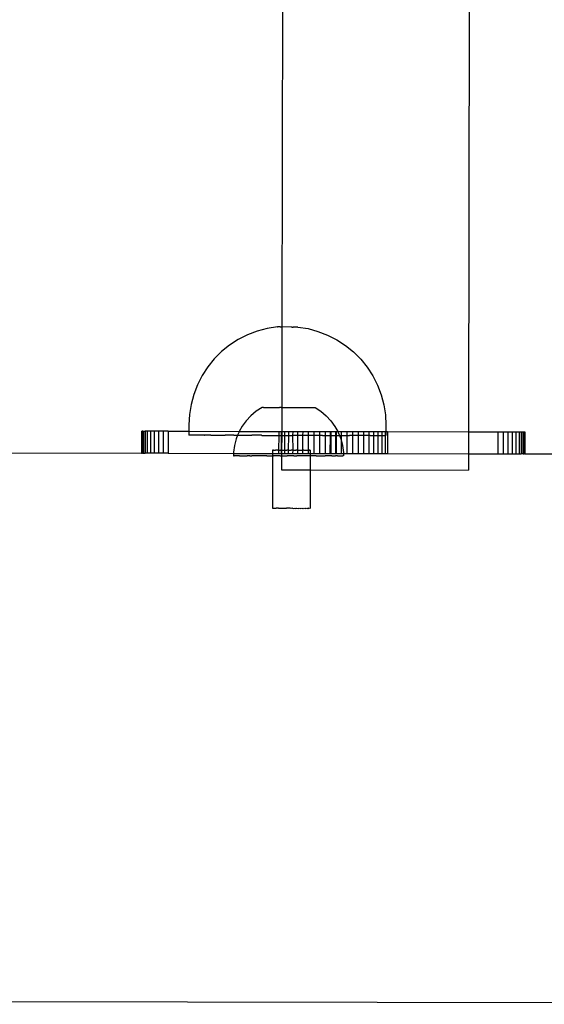
# Model space of a CAD drawing. Units: millimetres. Extents: x -6302 to 6754, y -5874 to 6205.
# Drawn here: x -2688 to -2592, y -4331 to -4152 of the extents above; entities that cross this region are included whole.
import ezdxf

# ---------------------------------------------------------------- set-up
doc = ezdxf.new("R2010")
doc.units = ezdxf.units.MM

msp = doc.modelspace()

# ---------------------------------------------------------------- linework, layer by layer
for p, q in [((-2605.35, -3724.76), (-2606.17, -4226.76)), ((-2639.37, -3743.74), (-2640.12, -4207.66)), ((-2640.95, -4207.66), (-2642.83, -4207.95)), ((-2640.95, -4207.66), (-2640.85, -4207.66)), ((-2640.77, -4207.66), (-2640.85, -4207.66)), ((-2640.56, -4207.66), (-2640.77, -4207.66)), ((-2640.43, -4207.66), (-2640.56, -4207.66)), ((-2640.43, -4207.66), (-2640.12, -4207.66)), ((-2640.12, -4207.66), (-2640.15, -4222.36)), ((-2638.43, -4207.67), (-2640.12, -4207.66)), ((-2638.25, -4207.67), (-2638.43, -4207.67)), ((-2638.25, -4207.67), (-2638.08, -4207.67)), ((-2637.92, -4207.67), (-2638.08, -4207.67)), ((-2637.23, -4207.67), (-2637.92, -4207.67)), ((-2637.23, -4207.67), (-2635.37, -4207.97)), ((-2646.4, -4209.11), (-2648.07, -4209.96)), ((-2644.64, -4208.44), (-2646.4, -4209.11)), ((-2642.83, -4207.95), (-2644.64, -4208.44)), ((-2635.37, -4207.97), (-2633.56, -4208.46)), ((-2633.56, -4208.46), (-2631.81, -4209.13)), ((-2631.81, -4209.13), (-2630.14, -4209.99)), ((-2649.65, -4210.98), (-2651.11, -4212.16)), ((-2648.07, -4209.96), (-2649.65, -4210.98)), ((-2630.14, -4209.99), (-2628.57, -4211.01)), ((-2628.57, -4211.01), (-2627.11, -4212.2)), ((-2651.11, -4212.16), (-2652.44, -4213.49)), ((-2627.11, -4212.2), (-2625.78, -4213.53)), ((-2652.44, -4213.49), (-2653.62, -4214.95)), ((-2625.78, -4213.53), (-2624.6, -4214.99)), ((-2654.65, -4216.52), (-2655.5, -4218.19)), ((-2653.62, -4214.95), (-2654.65, -4216.52)), ((-2624.6, -4214.99), (-2623.58, -4216.57)), ((-2623.58, -4216.57), (-2622.73, -4218.25)), ((-2655.5, -4218.19), (-2656.18, -4219.95)), ((-2622.73, -4218.25), (-2622.06, -4220)), ((-2656.18, -4219.95), (-2656.67, -4221.76)), ((-2622.06, -4220), (-2621.58, -4221.82)), ((-2656.67, -4221.76), (-2656.96, -4223.62)), ((-2621.58, -4221.82), (-2621.29, -4223.68)), ((-2656.96, -4223.62), (-2657.06, -4225.5)), ((-2644.8, -4223.03), (-2645.77, -4223.83)), ((-2643.74, -4222.36), (-2644.8, -4223.03)), ((-2643.68, -4222.36), (-2643.74, -4222.36)), ((-2643.63, -4222.36), (-2643.68, -4222.36)), ((-2643.55, -4222.36), (-2643.63, -4222.36)), ((-2643.47, -4222.36), (-2643.55, -4222.36)), ((-2643.47, -4222.36), (-2643.34, -4222.36)), ((-2643.34, -4222.36), (-2643.23, -4222.36)), ((-2643.23, -4222.36), (-2643.06, -4222.36)), ((-2643.06, -4222.36), (-2642.93, -4222.36)), ((-2642.93, -4222.36), (-2642.72, -4222.36)), ((-2642.72, -4222.36), (-2642.56, -4222.36)), ((-2642.56, -4222.36), (-2642.31, -4222.36)), ((-2642.31, -4222.36), (-2642.13, -4222.36)), ((-2642.13, -4222.36), (-2641.86, -4222.36)), ((-2641.86, -4222.36), (-2641.65, -4222.36)), ((-2641.65, -4222.36), (-2641.35, -4222.36)), ((-2641.35, -4222.36), (-2641.13, -4222.36)), ((-2641.13, -4222.36), (-2640.81, -4222.36)), ((-2640.81, -4222.36), (-2640.58, -4222.36)), ((-2640.24, -4222.36), (-2640.58, -4222.36)), ((-2640.24, -4222.36), (-2640.15, -4222.36)), ((-2640.15, -4222.36), (-2640.16, -4226.7)), ((-2640.15, -4222.36), (-2640, -4222.36)), ((-2640, -4222.36), (-2639.65, -4222.36)), ((-2639.65, -4222.36), (-2639.4, -4222.36)), ((-2639.4, -4222.36), (-2639.04, -4222.36)), ((-2639.04, -4222.36), (-2638.79, -4222.36)), ((-2638.79, -4222.36), (-2638.44, -4222.36)), ((-2638.44, -4222.36), (-2638.19, -4222.36)), ((-2638.19, -4222.36), (-2637.84, -4222.36)), ((-2637.84, -4222.36), (-2637.6, -4222.36)), ((-2637.6, -4222.36), (-2637.26, -4222.36)), ((-2637.26, -4222.36), (-2637.03, -4222.36)), ((-2637.03, -4222.36), (-2636.7, -4222.36)), ((-2636.7, -4222.36), (-2636.48, -4222.36)), ((-2636.48, -4222.36), (-2636.18, -4222.36)), ((-2636.18, -4222.36), (-2635.98, -4222.36)), ((-2635.98, -4222.36), (-2635.71, -4222.36)), ((-2635.71, -4222.36), (-2635.52, -4222.36)), ((-2635.52, -4222.36), (-2635.28, -4222.36)), ((-2635.28, -4222.36), (-2635.12, -4222.36)), ((-2635.12, -4222.36), (-2634.91, -4222.36)), ((-2634.91, -4222.36), (-2634.78, -4222.36)), ((-2634.78, -4222.36), (-2634.61, -4222.36)), ((-2634.61, -4222.36), (-2634.5, -4222.36)), ((-2634.5, -4222.36), (-2634.37, -4222.36)), ((-2634.37, -4222.36), (-2634.29, -4222.36)), ((-2634.29, -4222.36), (-2634.2, -4222.36)), ((-2634.2, -4222.36), (-2634.15, -4222.36)), ((-2634.15, -4222.36), (-2634.09, -4222.36)), ((-2634.09, -4222.36), (-2633.03, -4223.03)), ((-2633.03, -4223.03), (-2632.06, -4223.83)), ((-2621.29, -4223.68), (-2621.19, -4225.56)), ((-2657.06, -4225.5), (-2657.07, -4226.67)), ((-2646.63, -4224.74), (-2647.37, -4225.76)), ((-2645.77, -4223.83), (-2646.63, -4224.74)), ((-2632.06, -4223.83), (-2631.2, -4224.75)), ((-2631.2, -4224.75), (-2630.47, -4225.77)), ((-2621.19, -4225.56), (-2621.2, -4226.73)), ((-2665.66, -4226.66), (-2665.67, -4230.66)), ((-2665.66, -4226.66), (-2665.58, -4226.66)), ((-2665.58, -4226.66), (-2665.59, -4230.66)), ((-2665.41, -4226.66), (-2665.58, -4226.66)), ((-2665.41, -4226.66), (-2665.42, -4230.66)), ((-2665.41, -4226.66), (-2665.37, -4226.66)), ((-2665.37, -4226.66), (-2665.38, -4230.66)), ((-2665.37, -4226.66), (-2665.09, -4226.66)), ((-2665.09, -4226.66), (-2665.09, -4230.66)), ((-2665.09, -4226.66), (-2665.02, -4226.66)), ((-2665.02, -4226.66), (-2665.03, -4230.66)), ((-2664.63, -4226.66), (-2665.02, -4226.66)), ((-2664.63, -4226.66), (-2664.64, -4230.66)), ((-2664.06, -4226.66), (-2664.63, -4226.66)), ((-2664.06, -4226.66), (-2664.07, -4230.66)), ((-2663.38, -4226.66), (-2664.06, -4226.66)), ((-2662.6, -4226.66), (-2663.38, -4226.66)), ((-2663.38, -4226.66), (-2663.38, -4230.66)), ((-2662.6, -4226.66), (-2662.61, -4230.66)), ((-2661.73, -4226.67), (-2662.6, -4226.66)), ((-2661.73, -4226.67), (-2661.74, -4230.67)), ((-2660.8, -4226.67), (-2661.73, -4226.67)), ((-2660.8, -4226.67), (-2660.81, -4230.67)), ((-2660.8, -4226.67), (-2657.07, -4226.67)), ((-2657.07, -4226.67), (-2657.07, -4227.38)), ((-2657.07, -4226.67), (-2647.89, -4226.69)), ((-2655.91, -4227.38), (-2657.07, -4227.38)), ((-2655.12, -4227.39), (-2655.91, -4227.38)), ((-2654.21, -4227.39), (-2655.12, -4227.39)), ((-2654.21, -4227.39), (-2654.18, -4227.39)), ((-2653.11, -4227.39), (-2654.18, -4227.39)), ((-2653.07, -4227.39), (-2653.11, -4227.39)), ((-2653.07, -4227.39), (-2651.85, -4227.39)), ((-2651.85, -4227.39), (-2651.81, -4227.39)), ((-2651.81, -4227.39), (-2650.46, -4227.39)), ((-2650.41, -4227.39), (-2650.46, -4227.39)), ((-2648.94, -4227.39), (-2650.41, -4227.39)), ((-2648.89, -4227.4), (-2648.94, -4227.39)), ((-2648.89, -4227.4), (-2648.19, -4227.4)), ((-2648.19, -4227.4), (-2648.44, -4228.03)), ((-2647.98, -4226.86), (-2648.19, -4227.4)), ((-2648.19, -4227.4), (-2647.31, -4227.4)), ((-2647.89, -4226.69), (-2647.98, -4226.86)), ((-2647.37, -4225.76), (-2647.89, -4226.69)), ((-2647.89, -4226.69), (-2640.71, -4226.7)), ((-2647.31, -4227.4), (-2647.26, -4227.4)), ((-2647.26, -4227.4), (-2645.59, -4227.4)), ((-2645.54, -4227.4), (-2645.59, -4227.4)), ((-2643.81, -4227.4), (-2645.54, -4227.4)), ((-2643.81, -4227.4), (-2643.75, -4227.41)), ((-2640.71, -4226.7), (-2640.24, -4226.7)), ((-2640.71, -4226.7), (-2640.71, -4227.41)), ((-2640.24, -4226.7), (-2640.16, -4226.7)), ((-2640.24, -4226.7), (-2640.24, -4227.41)), ((-2640.16, -4226.7), (-2639.65, -4226.7)), ((-2640.16, -4226.7), (-2640.16, -4227.41)), ((-2639.65, -4226.7), (-2638.95, -4226.7)), ((-2639.65, -4226.7), (-2639.65, -4227.41)), ((-2638.95, -4226.7), (-2638.16, -4226.7)), ((-2638.95, -4226.7), (-2638.95, -4227.41)), ((-2638.16, -4226.7), (-2638.17, -4227.41)), ((-2638.16, -4226.7), (-2637.28, -4226.71)), ((-2637.28, -4226.71), (-2636.34, -4226.71)), ((-2637.28, -4226.71), (-2637.28, -4227.41)), ((-2636.34, -4226.71), (-2636.35, -4227.41)), ((-2636.34, -4226.71), (-2635.35, -4226.71)), ((-2635.35, -4226.71), (-2634.32, -4226.71)), ((-2635.35, -4226.71), (-2635.35, -4227.42)), ((-2634.32, -4226.71), (-2633.27, -4226.71)), ((-2634.32, -4226.71), (-2634.32, -4227.42)), ((-2633.27, -4226.71), (-2632.23, -4226.71)), ((-2633.27, -4226.71), (-2633.27, -4227.42)), ((-2632.23, -4226.71), (-2631.36, -4226.71)), ((-2632.23, -4226.71), (-2632.23, -4227.42)), ((-2631.36, -4226.71), (-2631.2, -4226.72)), ((-2631.36, -4226.71), (-2631.36, -4227.42)), ((-2631.2, -4226.72), (-2631.21, -4227.42)), ((-2631.2, -4226.72), (-2630.38, -4226.72)), ((-2630.47, -4225.77), (-2629.94, -4226.72)), ((-2630.38, -4226.72), (-2630.22, -4226.72)), ((-2630.38, -4226.72), (-2630.38, -4227.42)), ((-2630.22, -4226.72), (-2630.22, -4227.43)), ((-2630.22, -4226.72), (-2629.94, -4226.72)), ((-2629.94, -4226.72), (-2629.86, -4226.87)), ((-2629.94, -4226.72), (-2629.35, -4226.72)), ((-2629.86, -4226.87), (-2629.64, -4227.43)), ((-2629.35, -4226.72), (-2628.31, -4226.72)), ((-2629.35, -4226.72), (-2629.33, -4227.43)), ((-2628.31, -4226.72), (-2627.26, -4226.72)), ((-2628.31, -4226.72), (-2628.31, -4227.43)), ((-2627.26, -4226.72), (-2626.23, -4226.72)), ((-2627.26, -4226.72), (-2627.26, -4227.43)), ((-2626.23, -4226.72), (-2626.24, -4227.43)), ((-2626.23, -4226.72), (-2625.24, -4226.72)), ((-2625.24, -4226.72), (-2624.3, -4226.73)), ((-2625.24, -4226.72), (-2625.24, -4227.43)), ((-2624.3, -4226.73), (-2623.42, -4226.73)), ((-2624.3, -4226.73), (-2624.3, -4227.44)), ((-2623.42, -4226.73), (-2622.63, -4226.73)), ((-2623.42, -4226.73), (-2623.42, -4227.44)), ((-2622.63, -4226.73), (-2621.93, -4226.73)), ((-2622.63, -4226.73), (-2622.63, -4227.44)), ((-2621.93, -4226.73), (-2621.34, -4226.73)), ((-2621.93, -4226.73), (-2621.93, -4227.44)), ((-2621.34, -4226.73), (-2621.2, -4226.73)), ((-2621.34, -4226.73), (-2621.34, -4227.44)), ((-2621.2, -4226.73), (-2620.87, -4226.73)), ((-2621.2, -4226.73), (-2621.2, -4227.44)), ((-2620.87, -4226.73), (-2620.87, -4230.73)), ((-2620.87, -4226.73), (-2606.17, -4226.76)), ((-2606.17, -4226.76), (-2606.18, -4230.76)), ((-2606.17, -4226.76), (-2600.78, -4226.76)), ((-2600.78, -4226.76), (-2600.79, -4230.76)), ((-2600.78, -4226.76), (-2599.85, -4226.77)), ((-2599.85, -4226.77), (-2598.98, -4226.77)), ((-2599.85, -4226.77), (-2599.85, -4230.77)), ((-2598.98, -4226.77), (-2598.99, -4230.77)), ((-2598.98, -4226.77), (-2598.2, -4226.77)), ((-2598.2, -4226.77), (-2598.21, -4230.77)), ((-2598.2, -4226.77), (-2597.52, -4226.77)), ((-2597.52, -4226.77), (-2597.53, -4230.77)), ((-2597.52, -4226.77), (-2596.95, -4226.77)), ((-2596.95, -4226.77), (-2596.95, -4230.77)), ((-2596.95, -4226.77), (-2596.56, -4226.77)), ((-2596.56, -4226.77), (-2596.56, -4230.77)), ((-2596.56, -4226.77), (-2596.49, -4226.77)), ((-2596.49, -4226.77), (-2596.5, -4230.77)), ((-2596.49, -4226.77), (-2596.21, -4226.77)), ((-2596.21, -4226.77), (-2596.22, -4230.77)), ((-2596.17, -4226.77), (-2596.21, -4226.77)), ((-2596.17, -4226.77), (-2595.97, -4226.77)), ((-2596.17, -4226.77), (-2596.17, -4230.77)), ((-2595.97, -4226.77), (-2596, -4230.77)), ((-2595.97, -4226.77), (-2595.92, -4226.77)), ((-2595.92, -4226.77), (-2595.92, -4230.77)), ((-2648.44, -4228.03), (-2648.76, -4229.24)), ((-2643.75, -4227.41), (-2641.97, -4227.41)), ((-2641.97, -4227.41), (-2641.92, -4227.41)), ((-2641.92, -4227.41), (-2640.71, -4227.41)), ((-2640.71, -4227.41), (-2640.73, -4230.12)), ((-2640.71, -4227.41), (-2640.24, -4227.41)), ((-2640.24, -4227.41), (-2640.23, -4230.12)), ((-2640.24, -4227.41), (-2640.16, -4227.41)), ((-2640.16, -4227.41), (-2640.17, -4230.12)), ((-2640.16, -4227.41), (-2640.1, -4227.41)), ((-2640.1, -4227.41), (-2640.05, -4227.41)), ((-2640.05, -4227.41), (-2639.65, -4227.41)), ((-2639.65, -4227.41), (-2639.65, -4230.12)), ((-2639.65, -4227.41), (-2638.95, -4227.41)), ((-2638.95, -4227.41), (-2638.96, -4230.12)), ((-2638.95, -4227.41), (-2638.22, -4227.41)), ((-2638.17, -4227.41), (-2638.22, -4227.41)), ((-2638.17, -4227.41), (-2638.16, -4230.12)), ((-2637.28, -4227.41), (-2638.17, -4227.41)), ((-2637.28, -4227.41), (-2637.29, -4230.12)), ((-2636.35, -4227.41), (-2637.28, -4227.41)), ((-2636.35, -4227.41), (-2636.3, -4227.42)), ((-2636.35, -4227.41), (-2636.35, -4230.12)), ((-2635.35, -4227.42), (-2636.3, -4227.42)), ((-2635.35, -4227.42), (-2635.34, -4230.12)), ((-2634.51, -4227.42), (-2635.35, -4227.42)), ((-2634.51, -4227.42), (-2634.46, -4227.42)), ((-2634.32, -4227.42), (-2634.46, -4227.42)), ((-2634.32, -4227.42), (-2634.32, -4230.71)), ((-2633.27, -4227.42), (-2634.32, -4227.42)), ((-2633.27, -4227.42), (-2633.28, -4230.71)), ((-2632.72, -4227.42), (-2633.27, -4227.42)), ((-2632.72, -4227.42), (-2632.67, -4227.42)), ((-2632.67, -4227.42), (-2632.23, -4227.42)), ((-2632.23, -4227.42), (-2632.23, -4230.71)), ((-2632.23, -4227.42), (-2631.36, -4227.42)), ((-2631.36, -4227.42), (-2631.37, -4230.71)), ((-2631.36, -4227.42), (-2631.21, -4227.42)), ((-2631.21, -4227.42), (-2631.21, -4230.72)), ((-2631.21, -4227.42), (-2631, -4227.42)), ((-2630.96, -4227.43), (-2631, -4227.42)), ((-2630.96, -4227.43), (-2630.38, -4227.42)), ((-2630.38, -4227.42), (-2630.38, -4230.72)), ((-2630.38, -4227.42), (-2630.22, -4227.43)), ((-2630.22, -4227.43), (-2630.22, -4230.72)), ((-2630.22, -4227.43), (-2629.64, -4227.43)), ((-2629.64, -4227.43), (-2629.4, -4228.04)), ((-2629.64, -4227.43), (-2629.37, -4227.43)), ((-2629.4, -4228.04), (-2629.35, -4228.21)), ((-2629.37, -4227.43), (-2629.33, -4227.43)), ((-2629.35, -4228.21), (-2629.36, -4230.72)), ((-2629.33, -4227.43), (-2629.35, -4228.21)), ((-2629.35, -4228.21), (-2629.09, -4229.25)), ((-2629.33, -4227.43), (-2628.31, -4227.43)), ((-2628.31, -4227.43), (-2628.31, -4230.72)), ((-2628.31, -4227.43), (-2627.85, -4227.43)), ((-2627.85, -4227.43), (-2627.81, -4227.43)), ((-2627.26, -4227.43), (-2627.81, -4227.43)), ((-2627.26, -4227.43), (-2627.27, -4230.72)), ((-2626.45, -4227.43), (-2627.26, -4227.43)), ((-2626.42, -4227.43), (-2626.45, -4227.43)), ((-2626.24, -4227.43), (-2626.42, -4227.43)), ((-2626.24, -4227.43), (-2626.24, -4230.72)), ((-2625.24, -4227.43), (-2626.24, -4227.43)), ((-2625.24, -4227.43), (-2625.25, -4230.72)), ((-2625.19, -4227.43), (-2625.24, -4227.43)), ((-2625.19, -4227.43), (-2625.16, -4227.44)), ((-2624.3, -4227.44), (-2625.16, -4227.44)), ((-2624.3, -4227.44), (-2624.3, -4230.73)), ((-2624.09, -4227.44), (-2624.3, -4227.44)), ((-2624.06, -4227.44), (-2624.09, -4227.44)), ((-2624.06, -4227.44), (-2623.42, -4227.44)), ((-2623.42, -4227.44), (-2623.43, -4230.73)), ((-2623.42, -4227.44), (-2622.63, -4227.44)), ((-2622.63, -4227.44), (-2622.63, -4230.73)), ((-2622.63, -4227.44), (-2621.93, -4227.44)), ((-2621.93, -4227.44), (-2621.94, -4230.73)), ((-2621.93, -4227.44), (-2621.79, -4227.44)), ((-2621.79, -4227.44), (-2621.34, -4227.44)), ((-2621.34, -4227.44), (-2621.35, -4230.73)), ((-2621.2, -4227.44), (-2621.34, -4227.44)), ((-2702.57, -4230.6), (-2665.67, -4230.66)), ((-2665.67, -4230.66), (-2665.59, -4230.66)), ((-2665.42, -4230.66), (-2665.59, -4230.66)), ((-2665.42, -4230.66), (-2665.38, -4230.66)), ((-2665.38, -4230.66), (-2665.09, -4230.66)), ((-2665.09, -4230.66), (-2665.03, -4230.66)), ((-2664.64, -4230.66), (-2665.03, -4230.66)), ((-2664.07, -4230.66), (-2664.64, -4230.66)), ((-2663.38, -4230.66), (-2664.07, -4230.66)), ((-2662.61, -4230.66), (-2663.38, -4230.66)), ((-2661.74, -4230.67), (-2662.61, -4230.66)), ((-2660.81, -4230.67), (-2661.74, -4230.67)), ((-2660.81, -4230.67), (-2648.92, -4230.69)), ((-2648.76, -4229.24), (-2648.92, -4230.49)), ((-2648.92, -4230.49), (-2648.92, -4230.69)), ((-2648.92, -4230.69), (-2648.92, -4231.12)), ((-2648.92, -4230.69), (-2641.85, -4230.7)), ((-2641.81, -4230.12), (-2641.85, -4230.12)), ((-2641.85, -4230.12), (-2641.85, -4230.7)), ((-2641.85, -4230.7), (-2641.85, -4231.13)), ((-2641.85, -4230.7), (-2640.72, -4230.7)), ((-2641.77, -4230.12), (-2641.81, -4230.12)), ((-2641.77, -4230.12), (-2641.72, -4230.12)), ((-2641.66, -4230.12), (-2641.72, -4230.12)), ((-2641.66, -4230.12), (-2641.58, -4230.12)), ((-2641.58, -4230.12), (-2641.49, -4230.12)), ((-2641.49, -4230.12), (-2641.4, -4230.12)), ((-2641.4, -4230.12), (-2641.28, -4230.12)), ((-2641.16, -4230.12), (-2641.28, -4230.12)), ((-2641.02, -4230.12), (-2641.16, -4230.12)), ((-2640.89, -4230.12), (-2641.02, -4230.12)), ((-2640.89, -4230.12), (-2640.73, -4230.12)), ((-2640.73, -4230.12), (-2640.72, -4230.7)), ((-2640.73, -4230.12), (-2640.58, -4230.12)), ((-2640.72, -4230.7), (-2640.25, -4230.7)), ((-2640.58, -4230.12), (-2640.4, -4230.12)), ((-2640.23, -4230.12), (-2640.4, -4230.12)), ((-2640.23, -4230.12), (-2640.25, -4230.7)), ((-2640.25, -4230.7), (-2640.17, -4230.7)), ((-2640.23, -4230.12), (-2640.17, -4230.12)), ((-2640.17, -4230.12), (-2640.04, -4230.12)), ((-2640.17, -4230.12), (-2640.17, -4230.7)), ((-2640.17, -4230.7), (-2639.66, -4230.7)), ((-2640.17, -4230.7), (-2640.17, -4231.13)), ((-2640.04, -4230.12), (-2639.86, -4230.12)), ((-2639.86, -4230.12), (-2639.65, -4230.12)), ((-2639.65, -4230.12), (-2639.66, -4230.7)), ((-2639.66, -4230.7), (-2638.96, -4230.7)), ((-2639.65, -4230.12), (-2639.46, -4230.12)), ((-2639.46, -4230.12), (-2639.25, -4230.12)), ((-2639.05, -4230.12), (-2639.25, -4230.12)), ((-2639.05, -4230.12), (-2638.96, -4230.12)), ((-2638.96, -4230.12), (-2638.96, -4230.7)), ((-2638.96, -4230.12), (-2638.84, -4230.12)), ((-2638.96, -4230.7), (-2638.17, -4230.7)), ((-2638.84, -4230.12), (-2638.63, -4230.12)), ((-2638.63, -4230.12), (-2638.41, -4230.12)), ((-2638.21, -4230.12), (-2638.41, -4230.12)), ((-2638.21, -4230.12), (-2638.16, -4230.12)), ((-2638.16, -4230.12), (-2638.17, -4230.7)), ((-2638.17, -4230.7), (-2637.29, -4230.71)), ((-2638.16, -4230.12), (-2637.99, -4230.12)), ((-2637.99, -4230.12), (-2637.79, -4230.12)), ((-2637.79, -4230.12), (-2637.58, -4230.12)), ((-2637.38, -4230.12), (-2637.58, -4230.12)), ((-2637.38, -4230.12), (-2637.29, -4230.12)), ((-2637.29, -4230.12), (-2637.29, -4230.71)), ((-2637.29, -4230.12), (-2637.17, -4230.12)), ((-2637.29, -4230.71), (-2636.35, -4230.71)), ((-2637.17, -4230.12), (-2636.99, -4230.12)), ((-2636.99, -4230.12), (-2636.79, -4230.12)), ((-2636.79, -4230.12), (-2636.61, -4230.12)), ((-2636.61, -4230.12), (-2636.43, -4230.12)), ((-2636.43, -4230.12), (-2636.35, -4230.12)), ((-2636.35, -4230.12), (-2636.35, -4230.71)), ((-2636.35, -4230.12), (-2636.27, -4230.12)), ((-2636.35, -4230.71), (-2635.35, -4230.71)), ((-2636.1, -4230.12), (-2636.27, -4230.12)), ((-2636.1, -4230.12), (-2635.95, -4230.12)), ((-2635.95, -4230.12), (-2635.8, -4230.12)), ((-2635.8, -4230.12), (-2635.68, -4230.12)), ((-2635.68, -4230.12), (-2635.55, -4230.12)), ((-2635.55, -4230.12), (-2635.44, -4230.12)), ((-2635.44, -4230.12), (-2635.34, -4230.12)), ((-2635.34, -4230.12), (-2635.35, -4230.71)), ((-2635.35, -4230.71), (-2635, -4230.71)), ((-2635.34, -4230.12), (-2635.25, -4230.12)), ((-2635.17, -4230.12), (-2635.25, -4230.12)), ((-2635.17, -4230.12), (-2635.11, -4230.12)), ((-2635.06, -4230.12), (-2635.11, -4230.12)), ((-2635.06, -4230.12), (-2635, -4230.12)), ((-2635.02, -4230.12), (-2635.06, -4230.12)), ((-2635, -4230.12), (-2635.02, -4230.12)), ((-2635, -4230.12), (-2635, -4230.71)), ((-2635, -4230.71), (-2634.32, -4230.71)), ((-2635, -4230.71), (-2635, -4231.13)), ((-2634.32, -4230.71), (-2633.28, -4230.71)), ((-2633.28, -4230.71), (-2632.23, -4230.71)), ((-2632.23, -4230.71), (-2631.37, -4230.71)), ((-2631.37, -4230.71), (-2631.21, -4230.72)), ((-2631.21, -4230.72), (-2630.38, -4230.72)), ((-2630.38, -4230.72), (-2630.22, -4230.72)), ((-2630.22, -4230.72), (-2629.36, -4230.72)), ((-2629.36, -4230.72), (-2628.93, -4230.72)), ((-2629.09, -4229.25), (-2628.93, -4230.5)), ((-2628.93, -4230.5), (-2628.93, -4230.72)), ((-2628.93, -4230.72), (-2628.31, -4230.72)), ((-2628.93, -4230.72), (-2628.93, -4231.13)), ((-2628.31, -4230.72), (-2627.27, -4230.72)), ((-2627.27, -4230.72), (-2626.24, -4230.72)), ((-2626.24, -4230.72), (-2625.25, -4230.72)), ((-2625.25, -4230.72), (-2624.3, -4230.73)), ((-2624.3, -4230.73), (-2623.43, -4230.73)), ((-2623.43, -4230.73), (-2622.63, -4230.73)), ((-2622.63, -4230.73), (-2621.94, -4230.73)), ((-2621.94, -4230.73), (-2621.35, -4230.73)), ((-2621.35, -4230.73), (-2620.87, -4230.73)), ((-2620.87, -4230.73), (-2606.18, -4230.76)), ((-2606.18, -4230.76), (-2606.18, -4233.76)), ((-2606.18, -4230.76), (-2600.79, -4230.76)), ((-2600.79, -4230.76), (-2599.85, -4230.77)), ((-2599.85, -4230.77), (-2598.99, -4230.77)), ((-2598.99, -4230.77), (-2598.21, -4230.77)), ((-2598.21, -4230.77), (-2597.53, -4230.77)), ((-2597.53, -4230.77), (-2596.95, -4230.77)), ((-2596.95, -4230.77), (-2596.56, -4230.77)), ((-2596.5, -4230.77), (-2596.56, -4230.77)), ((-2596.22, -4230.77), (-2596.5, -4230.77)), ((-2596.17, -4230.77), (-2596.22, -4230.77)), ((-2596.17, -4230.77), (-2596, -4230.77)), ((-2595.92, -4230.77), (-2596, -4230.77)), ((-2595.92, -4230.77), (-2559.02, -4230.83)), ((-2648.92, -4231.12), (-2648.88, -4231.12)), ((-2648.88, -4231.12), (-2648.79, -4231.12)), ((-2648.69, -4231.12), (-2648.79, -4231.12)), ((-2648.51, -4231.12), (-2648.69, -4231.12)), ((-2648.35, -4231.12), (-2648.51, -4231.12)), ((-2648.1, -4231.12), (-2648.35, -4231.12)), ((-2648.08, -4231.12), (-2648.1, -4231.12)), ((-2647.86, -4231.12), (-2648.08, -4231.12)), ((-2647.86, -4231.12), (-2647.5, -4231.12)), ((-2647.5, -4231.12), (-2647.22, -4231.12)), ((-2647.22, -4231.12), (-2646.79, -4231.11)), ((-2646.79, -4231.11), (-2646.46, -4231.12)), ((-2645.95, -4231.11), (-2646.46, -4231.12)), ((-2645.95, -4231.11), (-2645.58, -4231.12)), ((-2645.01, -4231.11), (-2645.58, -4231.12)), ((-2644.59, -4231.12), (-2645.01, -4231.11)), ((-2643.97, -4231.11), (-2644.59, -4231.12)), ((-2643.51, -4231.12), (-2643.97, -4231.11)), ((-2642.84, -4231.12), (-2643.51, -4231.12)), ((-2642.84, -4231.12), (-2642.36, -4231.12)), ((-2642.36, -4231.12), (-2641.85, -4231.13)), ((-2641.85, -4231.13), (-2641.66, -4231.12)), ((-2641.85, -4231.13), (-2641.84, -4240.7)), ((-2641.16, -4231.13), (-2641.66, -4231.12)), ((-2640.43, -4231.12), (-2641.16, -4231.13)), ((-2640.43, -4231.12), (-2640.17, -4231.13)), ((-2640.17, -4231.13), (-2639.92, -4231.13)), ((-2640.17, -4231.13), (-2640.17, -4233.7)), ((-2639.92, -4231.13), (-2639.18, -4231.12)), ((-2638.66, -4231.13), (-2639.18, -4231.12)), ((-2637.93, -4231.12), (-2638.66, -4231.13)), ((-2637.93, -4231.12), (-2637.41, -4231.13)), ((-2636.69, -4231.12), (-2637.41, -4231.13)), ((-2636.18, -4231.13), (-2636.69, -4231.12)), ((-2635.48, -4231.12), (-2636.18, -4231.13)), ((-2635, -4231.13), (-2635.48, -4231.12)), ((-2634.33, -4231.12), (-2635, -4231.13)), ((-2635, -4231.13), (-2635, -4233.71)), ((-2633.88, -4231.13), (-2634.33, -4231.12)), ((-2633.88, -4231.13), (-2633.26, -4231.12)), ((-2633.26, -4231.12), (-2632.84, -4231.13)), ((-2632.84, -4231.13), (-2632.27, -4231.12)), ((-2631.89, -4231.13), (-2632.27, -4231.12)), ((-2631.38, -4231.12), (-2631.89, -4231.13)), ((-2631.05, -4231.13), (-2631.38, -4231.12)), ((-2631.05, -4231.13), (-2630.62, -4231.12)), ((-2630.62, -4231.12), (-2630.34, -4231.13)), ((-2629.99, -4231.12), (-2630.34, -4231.13)), ((-2629.99, -4231.12), (-2629.77, -4231.13)), ((-2629.77, -4231.13), (-2629.49, -4231.12)), ((-2629.49, -4231.12), (-2629.33, -4231.13)), ((-2629.33, -4231.13), (-2629.15, -4231.12)), ((-2629.15, -4231.12), (-2629.05, -4231.13)), ((-2628.96, -4231.13), (-2629.05, -4231.13)), ((-2628.93, -4231.13), (-2628.96, -4231.13)), ((-2640.17, -4233.7), (-2635, -4233.71)), ((-2635, -4233.71), (-2635, -4240.7)), ((-2635, -4233.71), (-2606.18, -4233.76)), ((-2641.84, -4240.7), (-2641.78, -4240.7)), ((-2641.78, -4240.7), (-2641.73, -4240.7)), ((-2641.73, -4240.7), (-2641.66, -4240.7)), ((-2641.66, -4240.7), (-2641.59, -4240.7)), ((-2641.59, -4240.7), (-2641.5, -4240.7)), ((-2641.5, -4240.7), (-2641.4, -4240.7)), ((-2641.4, -4240.7), (-2641.28, -4240.7)), ((-2641.28, -4240.7), (-2641.17, -4240.7)), ((-2641.03, -4240.7), (-2641.17, -4240.7)), ((-2640.89, -4240.7), (-2641.03, -4240.7)), ((-2640.73, -4240.7), (-2640.89, -4240.7)), ((-2640.73, -4240.7), (-2640.58, -4240.7)), ((-2640.58, -4240.7), (-2640.4, -4240.7)), ((-2640.4, -4240.7), (-2640.23, -4240.7)), ((-2640.23, -4240.7), (-2640.04, -4240.7)), ((-2640.04, -4240.7), (-2639.86, -4240.7)), ((-2639.86, -4240.7), (-2639.66, -4240.7)), ((-2639.66, -4240.7), (-2639.47, -4240.7)), ((-2639.47, -4240.7), (-2639.26, -4240.7)), ((-2639.06, -4240.7), (-2639.26, -4240.7)), ((-2638.84, -4240.7), (-2639.06, -4240.7)), ((-2638.64, -4240.7), (-2638.84, -4240.7)), ((-2638.42, -4240.71), (-2638.64, -4240.7)), ((-2638.21, -4240.7), (-2638.42, -4240.71)), ((-2638.21, -4240.7), (-2638, -4240.71)), ((-2638, -4240.71), (-2637.79, -4240.7)), ((-2637.79, -4240.7), (-2637.58, -4240.71)), ((-2637.58, -4240.71), (-2637.38, -4240.7)), ((-2637.38, -4240.7), (-2637.18, -4240.71)), ((-2637.18, -4240.71), (-2636.99, -4240.7)), ((-2636.99, -4240.7), (-2636.79, -4240.71)), ((-2636.79, -4240.71), (-2636.62, -4240.7)), ((-2636.62, -4240.7), (-2636.43, -4240.71)), ((-2636.43, -4240.71), (-2636.27, -4240.7)), ((-2636.27, -4240.7), (-2636.1, -4240.71)), ((-2636.1, -4240.71), (-2635.96, -4240.7)), ((-2635.96, -4240.7), (-2635.81, -4240.71)), ((-2635.81, -4240.71), (-2635.68, -4240.7)), ((-2635.68, -4240.7), (-2635.55, -4240.71)), ((-2635.55, -4240.71), (-2635.45, -4240.7)), ((-2635.45, -4240.7), (-2635.34, -4240.71)), ((-2635.34, -4240.71), (-2635.26, -4240.7)), ((-2635.18, -4240.71), (-2635.26, -4240.7)), ((-2635.18, -4240.71), (-2635.12, -4240.7)), ((-2635.06, -4240.71), (-2635.12, -4240.7)), ((-2635.06, -4240.71), (-2635, -4240.7)), ((-2635.03, -4240.7), (-2635.06, -4240.71)), ((-2635, -4240.7), (-2635.03, -4240.7)), ((-3008.87, -4330.04), (-2391.88, -4331.05))]:
    msp.add_line(p, q)

doc.saveas('drawing.dxf')
